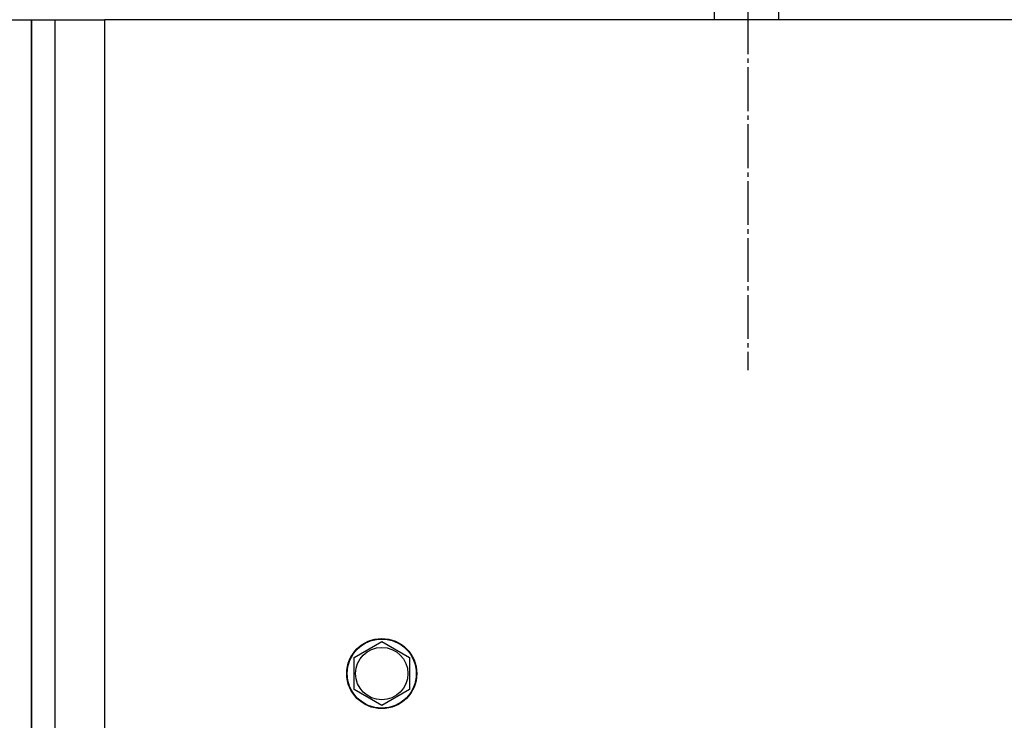
# Model space of a CAD drawing. Units: millimetres. Extents: x 0 to 26061, y -9 to 17820.
# Drawn here: x 7404 to 7741, y 7832 to 8072 of the extents above; entities that cross this region are included whole.
import ezdxf

# ---------------------------------------------------------------- set-up
doc = ezdxf.new("R2010")
doc.units = ezdxf.units.MM
doc.linetypes.add('K5LT_AXLED', pattern=[19.5, 15, -1.5, 1.5, -1.5])
doc.linetypes.add('K5LT_THIN', pattern=[0])
doc.layers.add('OSI', color=2, linetype='Continuous', true_color=0xffff00)
doc.layers.add('R', color=1, linetype='Continuous', true_color=0xff0000)

msp = doc.modelspace()

# ---------------------------------------------------------------- linework, layer by layer
at = {"layer": 'OSI', "color": 30, "linetype": 'K5LT_AXLED', "lineweight": 30, "true_color": 0xff8000}
msp.add_line((7653.41, 8309.23), (7653.41, 7952.04), dxfattribs=at)
at = {"layer": 'R', "color": 7, "linetype": 'K5LT_THIN', "lineweight": 30}
for p, q in [((7642.05, 8072.04), (7642.05, 8118.67)), ((7664.05, 8072.04), (7664.05, 8118.67)), ((7400.05, 8072.04), (7408.05, 8072.04)), ((7408.05, 8072.04), (7408.05, 7046.04)), ((7408.05, 8072.04), (7416.05, 8072.04)), ((7408.05, 7046.04), (7408.05, 8072.04)), ((7416.05, 8072.04), (7433.05, 8072.04)), ((7416.05, 8072.04), (7416.05, 7046.04)), ((8783.05, 8072.04), (7433.05, 8072.04)), ((7433.05, 8072.04), (7433.05, 7046.04)), ((7518.55, 7853.53), (7528.05, 7859.01)), ((7528.05, 7859.01), (7537.55, 7853.53)), ((7518.55, 7842.56), (7518.55, 7853.53)), ((7537.55, 7853.53), (7537.55, 7848.04)), ((7537.55, 7848.04), (7537.55, 7842.56)), ((7528.05, 7837.07), (7518.55, 7842.56)), ((7537.55, 7842.56), (7528.05, 7837.07))]:
    msp.add_line(p, q, dxfattribs=at)
for radius in [12, 11.83, 8.97]:
    msp.add_circle((7528.05, 7848.04), radius, dxfattribs=at)

doc.saveas('drawing.dxf')
